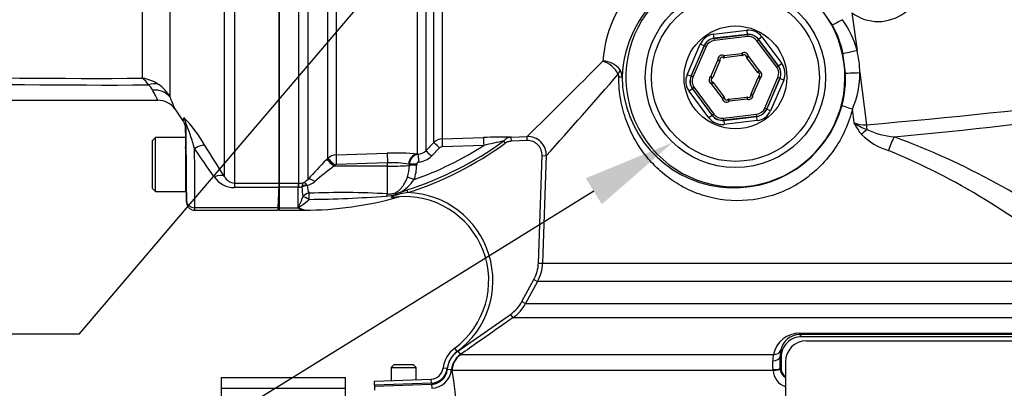
# Model space of a CAD drawing. Units: millimetres. Extents: x 0 to 594, y 0 to 420.
# Drawn here: x 86 to 134, y 305 to 323 of the extents above; entities that cross this region are included whole.
import ezdxf
from ezdxf import colors
from ezdxf.entities.mleader import LeaderData, LeaderLine
from ezdxf.enums import TextEntityAlignment as Align
from ezdxf.math import Vec2, Vec3

# ---------------------------------------------------------------- set-up
doc = ezdxf.new("R2010")
doc.units = ezdxf.units.MM
for name, color, linetype in [('Default', 7, 'Continuous'), ('II0-55-ADPIMP4-S', 7, 'Continuous'), ('II1-01-STD', 7, 'Continuous'), ('II1-05-STD', 7, 'Continuous'), ('PART8', 7, 'Continuous'), ('TSH-1', 7, 'Continuous')]:
    doc.layers.add(name, color=color, linetype=linetype)
doc.styles.add('SEACAD_Arial', font='arial.ttf')
doc.styles.add('SEACAD_Solid_Edge_ISO_GDT_Symbols', font='SEIGDT.TTF')
doc.dimstyles.new('ISO-InstDr', dxfattribs={"dimtxt": 3.2, "dimasz": 4.48, "dimexe": 1.6, "dimexo": 1.6, "dimgap": 0.8, "dimtad": 1, "dimdec": 0, "dimlfac": 5, "dimzin": 0, "dimdsep": 46, "dimtxsty": 'SEACAD_Arial', "dimblk1": '_SE_FILLED', "dimblk2": '_SE_FILLED', "dimsah": 1, "dimcen": 1.6, "dimadec": 0, "dimazin": 0, "dimtfac": 0.5, "dimtofl": 0, "dimtmove": 0, "dimatfit": 3, "dimfxl": 1, "dimtzin": 0, "dimarcsym": 0})

# ---------------------------------------------------------------- blocks, each defined once
blk = doc.blocks.new('SEANNOT_GROUP99')
at = {"layer": 'Default', "linetype": 'Continuous'}
blk.add_hatch(color=7, dxfattribs=at).paths.add_polyline_path([(112.427, 334.12), (114.763, 338.015), (111.29, 335.088)])
at = {"layer": 'Default', "color": 7, "linetype": 'Continuous'}
blk.add_line((89.073, 307.839), (79.473, 307.839), dxfattribs=at)
blk.add_lwpolyline([(89.073, 307.839), (114.763, 338.015)], dxfattribs=at)
blk.add_circle((76.273, 307.839), 3.2, dxfattribs=at)
at = {"layer": 'Default', "color": 7, "linetype": 'Continuous', "style": 'SEACAD_Solid_Edge_ISO_GDT_Symbols'}
blk.add_text('q', height=3.2, dxfattribs=at).set_placement((74.448, 309.439), align=Align.TOP_LEFT)
blk = doc.blocks.new('SE4')
at = {"layer": 'II0-55-ADPIMP4-S', "color": 7, "linetype": 'Continuous'}
for p, q in [((95.909, 305.744), (95.909, 305.234)), ((95.909, 305.744), (101.909, 305.744)), ((101.909, 305.234), (101.909, 305.744)), ((95.909, 305.234), (95.909, 301.204)), ((95.909, 305.234), (101.909, 305.234)), ((101.909, 301.204), (101.909, 305.234))]:
    blk.add_line(p, q, dxfattribs=at)
at = {"layer": 'II1-01-STD', "color": 7, "linetype": 'Continuous'}
for p, q in [((105.373, 316.514), (105.373, 328.691)), ((105.776, 328.834), (105.776, 316.682)), ((106.168, 317.075), (106.168, 328.825)), ((106.571, 328.834), (106.571, 317.25)), ((98.709, 328.098), (98.709, 315.115)), ((99.661, 315.115), (99.661, 328.099)), ((100.085, 328.061), (100.085, 315.296)), ((101.049, 316.305), (101.049, 327.793)), ((101.452, 327.815), (101.452, 316.479)), ((125.392, 322.732), (124.68, 323.749)), ((126.327, 323.329), (126.574, 321.515)), ((119.657, 322.297), (121.252, 322.484)), ((121.252, 322.484), (121.275, 322.285)), ((119.68, 322.099), (119.657, 322.297)), ((121.275, 322.285), (119.68, 322.099)), ((119.68, 322.099), (119.684, 322.093)), ((119.684, 322.093), (121.273, 322.279)), ((119.696, 321.994), (119.684, 322.093)), ((121.285, 322.18), (119.696, 321.994)), ((121.273, 322.279), (121.275, 322.285)), ((121.285, 322.18), (121.273, 322.279)), ((121.743, 321.982), (121.824, 322.042)), ((122.699, 320.699), (121.743, 321.982)), ((121.826, 322.048), (121.824, 322.042)), ((121.824, 322.042), (122.779, 320.759)), ((121.986, 322.167), (121.826, 322.048)), ((122.785, 320.76), (121.826, 322.048)), ((121.986, 322.167), (122.946, 320.879)), ((118.38, 320.345), (119.016, 321.82)), ((119.199, 321.74), (118.563, 320.266)), ((118.57, 320.266), (119.203, 321.735)), ((119.295, 321.696), (118.662, 320.227)), ((119.199, 321.74), (119.016, 321.82)), ((119.203, 321.735), (119.199, 321.74)), ((119.295, 321.696), (119.203, 321.735)), ((119.522, 320.254), (119.866, 321.052)), ((119.957, 321.012), (119.613, 320.214)), ((119.866, 321.052), (119.964, 321.067)), ((119.866, 321.052), (119.957, 321.012)), ((120.149, 321.263), (120.106, 321.173)), ((120.149, 321.263), (121.012, 321.364)), ((120.149, 321.263), (120.161, 321.164)), ((121.024, 321.264), (120.161, 321.164)), ((121.012, 321.364), (121.024, 321.264)), ((121.012, 321.364), (121.075, 321.286)), ((121.337, 321.224), (121.237, 321.216)), ((121.257, 321.164), (121.337, 321.224)), ((121.775, 320.467), (121.257, 321.164)), ((121.337, 321.224), (121.856, 320.527)), ((126.019, 320.421), (125.894, 321.383)), ((121.775, 320.467), (121.856, 320.527)), ((121.82, 320.434), (121.856, 320.527)), ((122.779, 320.759), (122.699, 320.699)), ((122.779, 320.759), (122.785, 320.76)), ((122.946, 320.879), (122.785, 320.76)), ((118.563, 320.266), (118.38, 320.345)), ((118.563, 320.266), (118.57, 320.266)), ((118.662, 320.227), (118.57, 320.266)), ((119.522, 320.254), (119.578, 320.172)), ((119.522, 320.254), (119.613, 320.214)), ((119.563, 319.903), (119.599, 319.996)), ((121.461, 319.418), (121.805, 320.215)), ((121.897, 320.176), (121.553, 319.378)), ((121.805, 320.215), (121.897, 320.176)), ((121.84, 320.258), (121.897, 320.176)), ((122.123, 318.734), (122.757, 320.203)), ((122.849, 320.163), (122.215, 318.694)), ((122.219, 318.689), (122.855, 320.164)), ((123.039, 320.085), (122.403, 318.61)), ((122.849, 320.163), (122.757, 320.203)), ((122.855, 320.164), (122.849, 320.163)), ((123.039, 320.085), (122.855, 320.164)), ((126.714, 320.444), (127.025, 317.929)), ((118.633, 319.67), (118.473, 319.551)), ((119.432, 318.263), (118.473, 319.551)), ((118.639, 319.671), (118.633, 319.67)), ((118.633, 319.67), (119.592, 318.382)), ((118.72, 319.73), (118.639, 319.671)), ((119.595, 318.388), (118.639, 319.671)), ((118.72, 319.73), (119.675, 318.448)), ((119.563, 319.903), (119.643, 319.962)), ((120.082, 319.206), (119.563, 319.903)), ((119.643, 319.962), (120.162, 319.266)), ((120.082, 319.206), (120.162, 319.266)), ((120.181, 319.214), (120.082, 319.206)), ((120.344, 319.144), (120.406, 319.066)), ((120.395, 319.165), (121.257, 319.266)), ((120.395, 319.165), (120.406, 319.066)), ((121.269, 319.167), (120.406, 319.066)), ((121.257, 319.266), (121.269, 319.167)), ((121.312, 319.257), (121.269, 319.167)), ((121.454, 319.363), (121.553, 319.378)), ((121.461, 319.418), (121.553, 319.378)), ((122.215, 318.694), (122.123, 318.734)), ((122.215, 318.694), (122.219, 318.689)), ((122.403, 318.61), (122.219, 318.689)), ((126.426, 318.017), (126.354, 318.697)), ((119.592, 318.382), (119.432, 318.263)), ((119.592, 318.382), (119.595, 318.388)), ((119.595, 318.388), (119.675, 318.448)), ((120.134, 318.25), (121.723, 318.436)), ((120.145, 318.15), (120.134, 318.25)), ((120.143, 318.144), (121.738, 318.331)), ((120.145, 318.15), (120.143, 318.144)), ((120.143, 318.144), (120.166, 317.946)), ((121.734, 318.336), (120.145, 318.15)), ((121.761, 318.133), (120.166, 317.946)), ((121.734, 318.336), (121.723, 318.436)), ((121.738, 318.331), (121.734, 318.336)), ((121.761, 318.133), (121.738, 318.331)), ((106.571, 317.25), (108.569, 317.317)), ((109.613, 317.047), (109.535, 317.154)), ((109.899, 317.34), (110.661, 317.366)), ((109.906, 317.14), (109.899, 317.34)), ((110.668, 317.166), (109.906, 317.14)), ((110.668, 317.166), (110.661, 317.366)), ((105.776, 316.682), (106.168, 317.075)), ((106.442, 316.812), (106.051, 316.419)), ((108.572, 316.936), (106.576, 316.871)), ((101.001, 316.256), (101.049, 316.305)), ((101.452, 316.479), (103.921, 316.561)), ((105.373, 316.514), (105.407, 316.507)), ((111.21, 311.265), (111.391, 316.443)), ((111.391, 316.443), (111.59, 316.436)), ((111.59, 316.436), (111.409, 311.258)), ((101.394, 315.982), (101.345, 315.932)), ((103.93, 315.935), (101.345, 315.932)), ((103.93, 316.093), (101.461, 316.011)), ((103.93, 315.935), (103.93, 316.093)), ((103.93, 314.6), (103.93, 315.935)), ((104.988, 316.023), (104.955, 316.029)), ((104.988, 315.97), (104.988, 316.023)), ((105.34, 316.034), (105.34, 315.98)), ((98.709, 315.115), (99.629, 315.115)), ((98.709, 315.115), (98.709, 314.929)), ((99.629, 314.929), (98.709, 314.929)), ((98.709, 314.929), (98.709, 313.935)), ((99.629, 315.115), (99.661, 315.115)), ((99.629, 315.115), (99.629, 314.929)), ((99.629, 313.935), (99.629, 314.929)), ((99.64, 314.929), (99.629, 314.929)), ((99.81, 314.936), (99.81, 314.946)), ((100.034, 315.041), (100.062, 314.998)), ((104.538, 314.669), (104.879, 314.792)), ((104.919, 314.666), (104.879, 314.792)), ((104.919, 314.666), (104.574, 314.601)), ((98.709, 313.935), (99.629, 313.935)), ((98.709, 313.935), (98.709, 313.815)), ((98.709, 313.815), (99.909, 313.815)), ((99.909, 313.815), (99.909, 313.835)), ((111.21, 311.265), (111.409, 311.258)), ((111.409, 311.258), (136.965, 311.258)), ((110.417, 309.41), (110.993, 310.469)), ((111.168, 310.374), (110.592, 309.314)), ((110.993, 310.469), (111.168, 310.374)), ((137.791, 310.374), (111.168, 310.374)), ((110.417, 309.41), (110.592, 309.314)), ((110.592, 309.314), (138.826, 309.314)), ((107.332, 307.02), (109.867, 308.794)), ((109.867, 308.794), (109.981, 308.63)), ((139.437, 308.63), (109.981, 308.63)), ((140.708, 307.819), (123.801, 307.819)), ((123.814, 307.891), (140.493, 307.891)), ((143.703, 307.715), (123.907, 307.715)), ((107.292, 307.002), (107.173, 307.163)), ((124.123, 307.515), (143.859, 307.515)), ((107.332, 307.02), (107.446, 306.856)), ((107.446, 306.856), (107.467, 306.858)), ((107.467, 306.858), (122.543, 306.858)), ((122.906, 306.718), (122.865, 306.759)), ((122.906, 306.718), (122.906, 306.212)), ((122.872, 306.177), (122.906, 306.212)), ((123.123, 306.515), (123.123, 298.515)), ((106.813, 306.18), (106.614, 306.204)), ((106.825, 306.153), (107.024, 306.134)), ((107.043, 306.091), (107.024, 306.134)), ((122.524, 306.091), (107.043, 306.091)), ((122.524, 306.091), (122.522, 306.138)), ((122.872, 306.177), (122.874, 306.141)), ((103.309, 305.581), (106.04, 305.677)), ((103.309, 305.381), (103.309, 305.581)), ((106.047, 305.477), (103.309, 305.381)), ((103.309, 305.329), (106.06, 305.427)), ((103.309, 305.381), (103.309, 305.329)), ((103.309, 305.329), (103.309, 305.132)), ((106.047, 305.477), (106.04, 305.677)), ((106.06, 305.427), (106.067, 305.229))]:
    blk.add_line(p, q, dxfattribs=at)
for radius in [4.35, 4.05, 2.478]:
    blk.add_circle((120.709, 320.215), radius, dxfattribs=at)
for centre, radius, start, end in [((127.593, 325.015), 2.109, 233.1006, 20.9686), ((120.231, 320.608), 5.927, 129.5823, 176.1919), ((120.85, 320.002), 5.613, 131.1132, 177.459), ((120.709, 320.215), 5.282, 131.4741, 41.6744), ((122.251, 320.356), 4.476, 15.0135, 36.1257), ((120.741, 320.233), 5.28, 12.5866, 28.2479), ((121.137, 321.208), 0.2, 4.4965, 128.8498), ((120.771, 320.215), 5.947, 2.2122, 12.6312), ((-82.627, 515.412), 276.735, 314.30343, 315.37101), ((113.854, 319.702), 1.379, 29.1303, 70.3812), ((114.288, 319.92), 1.083, 37.2483, 88.4522), ((120.063, 321.082), 0.2, 64.4965, 188.8498), ((119.866, 321.052), 0.1, 336.6731, 8.8498), ((120.063, 321.082), 0.1, 64.4965, 188.8498), ((120.149, 321.263), 0.1, 244.4965, 276.6731), ((121.012, 321.364), 0.1, 276.6731, 308.8498), ((121.137, 321.208), 0.1, 4.4965, 128.8498), ((121.337, 321.224), 0.1, 184.4965, 216.6731), ((114.647, 320.255), 0.596, 359.5932, 32.4795), ((121.856, 320.527), 0.1, 216.6731, 248.8498), ((121.783, 320.34), 0.2, 304.4965, 68.8498), ((-82.283, 490.693), 260.677, 318.05016, 319.20354), ((114.799, 320.249), 0.288, 356.9654, 25.7029), ((120.641, 320.29), 5.398, 180.4144, 344.7512), ((119.635, 320.089), 0.2, 124.4965, 248.8498), ((119.635, 320.089), 0.1, 124.4965, 248.8498), ((119.522, 320.254), 0.1, 304.4965, 336.6731), ((119.563, 319.903), 0.1, 36.6731, 68.8498), ((121.897, 320.176), 0.1, 124.4965, 156.6731), ((121.783, 320.34), 0.1, 304.4965, 68.8498), ((120.747, 320.214), 5.276, 345.2425, 2.2492), ((122.197, 320.465), 4.517, 336.9687, 359.7441), ((104.026, 576.639), 260.433, 275.36279, 280.02852), ((120.281, 319.222), 0.2, 184.4965, 308.8498), ((120.082, 319.206), 0.1, 4.4965, 36.6731), ((120.281, 319.222), 0.1, 184.4965, 308.8498), ((120.406, 319.066), 0.1, 96.6731, 128.8498), ((121.269, 319.167), 0.1, 64.4965, 96.6731), ((121.355, 319.347), 0.2, 244.4965, 8.8498), ((121.355, 319.347), 0.1, 244.4965, 8.8498), ((121.553, 319.378), 0.1, 156.6731, 188.8498), ((129.037, 319.325), 2.921, 206.6059, 219.5269), ((126.935, 319.406), 1.479, 249.8723, 273.4964), ((128.429, 321.207), 3.767, 237.8708, 248.5005), ((128.732, 321.319), 3.99, 245.0365, 264.744), ((99.909, 330.36), 16.342, 287.705, 306.087), ((106.592, 316.651), 0.6, 91.9619, 134.9845), ((109.912, 278.13), 39.209, 90.0189, 91.9626), ((126.991, 237.814), 81.237, 102.40816, 103.10491), ((109.922, 316.845), 0.495, 92.7066, 141.4156), ((110.692, 316.467), 0.899, 358.0101, 91.9862), ((128.997, 319.701), 3.145, 225.284, 253.2043), ((115.845, 283.28), 36.295, 52.6981, 69.8174), ((99.909, 330.36), 16.475, 287.705, 306.087), ((99.909, 330.36), 15.977, 289.3931, 302.8322), ((105.353, 317.1), 0.595, 275.2277, 315.3497), ((106.583, 316.672), 0.199, 91.9677, 135.1423), ((115.429, 286.033), 33.168, 49.5109, 67.5621), ((131.651, 286.095), 43.001, 135.4618, 137.2294), ((101.473, 315.878), 0.601, 91.931, 134.7696), ((104.305, 305.829), 10.739, 84.2936, 92.0483), ((105.479, 316.021), 0.491, 98.4316, 179.729), ((105.346, 317.119), 0.993, 275.2075, 315.2049), ((123.011, 287.871), 35.452, 127.671, 129.5653), ((101.465, 315.912), 0.0992, 92.0498, 135.4975), ((104.166, 311.578), 4.521, 79.9462, 92.9847), ((103.351, 315.955), 1.637, 340.4409, 0.5284), ((103.435, 315.97), 1.904, 339.0906, 0.3264), ((105.44, 316.029), 0.1, 92.265, 177.3544), ((99.614, 315.7), 0.621, 297.7554, 319.405), ((103.544, 316.431), 2.023, 299.4284, 325.6513), ((99.66, 315.578), 0.65, 268.2493, 283.2799), ((99.669, 315.886), 0.772, 269.3824, 287.6241), ((103.197, 314.967), 3.387, 180.5343, 188.5748), ((99.695, 316.101), 1.162, 288.4067, 309.2376), ((100.898, 315.01), 0.837, 180.8344, 207.0733), ((99.909, 330.36), 16.546, 270, 285.9651), ((101.743, 277.173), 37.49, 86.6555, 92.4304), ((99.594, 371.504), 57.171, 270.5669, 274.2909), ((103.847, 315.934), 1.441, 270.9547, 289.0774), ((104.688, 314.03), 0.657, 103.2053, 124.2918), ((105.639, 310.284), 4.446, 103.8622, 106.8998), ((104.764, 310.419), 4.05, 306.4882, 95.6837), ((104.511, 314.296), 0.165, 92.9666, 107.8944), ((104.764, 310.419), 4.25, 306.4882, 87.9097), ((100.153, 314.498), 0.769, 227.0832, 229.1074), ((100.001, 314.584), 0.755, 242.2026, 262.9861), ((109.412, 311.328), 1.999, 331.4806, 357.9975), ((108.834, 310.269), 2.001, 304.9807, 331.4815), ((123.822, 306.584), 1.308, 90.3506, 167.9043), ((123.805, 306.894), 0.925, 90.2029, 169.2038), ((123.904, 306.717), 0.998, 89.8743, 179.9349), ((49.117, 232.449), 106.106, 45.18168, 45.26171), ((108.007, 306.035), 1.402, 126.4882, 173.0782), ((124.123, 306.515), 1, 90, 180), ((108.007, 306.035), 1.202, 126.4882, 173.0782), ((108.019, 306.037), 1, 124.9639, 174.4319), ((123.459, 306.6), 0.951, 164.3102, 182.861), ((124.12, 306.79), 1.255, 167.2437, 181.4484), ((89.441, 306.077), 33.431, 0.1728, 1.1689), ((113.664, 306.068), 8.857, 0.4529, 3.1398), ((123.404, 306.211), 0.498, 179.9923, 235.6859), ((106.019, 306.276), 0.6, 272, 353.0782), ((106.019, 306.276), 0.8, 272, 353.0782), ((106.029, 306.229), 1, 272.2105, 354.5474), ((87.656, 302.692), 19.683, 346.0092, 9.9435), ((123.41, 306.149), 0.887, 183.7761, 250.8956), ((123.371, 306.182), 0.499, 184.6725, 240.0152)]:
    blk.add_arc(centre, radius, start, end, dxfattribs=at)
for centre, major_axis, ratio, start_param, end_param in [((125.92, 323.016), (-0.528, -0.284), 0.011787, 4.808002, 6.248276), ((121.345, 321.689), (-0.317, -0.735), 0.999188, 2.618346, 3.66484), ((119.751, 321.502), (0.478, -0.642), 0.999188, 2.618346, 3.66484), ((119.751, 321.502), (0.359, -0.482), 0.998648, 2.618346, 3.66484), ((119.754, 321.497), (0.359, -0.481), 0.999458, 2.618346, 3.66484), ((119.754, 321.497), (0.299, -0.401), 0.999188, 2.618346, 3.66484), ((121.342, 321.683), (-0.238, -0.551), 0.999458, 2.618346, 3.66484), ((121.345, 321.689), (-0.238, -0.552), 0.998648, 2.618346, 3.66484), ((121.342, 321.683), (-0.198, -0.46), 0.999188, 2.618346, 3.66484), ((126.479, 321.515), (0.585, 0.131), 0.035196, 3.176521, 4.868172), ((114.613, 320.395), (0.513, 0.312), 0.527195, 5.376262, 5.878577), ((122.297, 320.401), (-0.497, -0.058), 0.999188, 2.618346, 3.66484), ((122.297, 320.401), (-0.596, -0.07), 0.999458, 2.618346, 3.66484), ((122.303, 320.401), (-0.597, -0.07), 0.998648, 2.618346, 3.66484), ((122.303, 320.401), (-0.795, -0.093), 0.999188, 2.618346, 3.66484), ((81.931, 329.815), (90.138, 0), 0.152285, -1.046874, -0.735461), ((114.643, 320.255), (0.6, -0.003), 0.046426, 5.545348, 6.248241), ((119.115, 320.028), (0.795, 0.093), 0.999188, 2.618346, 3.66484), ((119.115, 320.028), (0.597, 0.07), 0.998648, 2.618346, 3.66484), ((119.121, 320.029), (0.596, 0.07), 0.999458, 2.618346, 3.66484), ((119.121, 320.029), (0.497, 0.058), 0.999188, 2.618346, 3.66484), ((126.618, 320.444), (0.6, 0.023), 0.006217, 3.1765, 4.871948), ((121.664, 318.932), (-0.299, 0.401), 0.999188, 2.618346, 3.66484), ((121.664, 318.932), (-0.359, 0.481), 0.999458, 2.618346, 3.66484), ((121.668, 318.928), (-0.359, 0.482), 0.998648, 2.618346, 3.66484), ((121.668, 318.928), (-0.478, 0.642), 0.999188, 2.618346, 3.66484), ((126.429, 318.718), (-0.58, 0.153), 0.06632, 0.034984, 1.457727), ((120.074, 318.741), (0.317, 0.735), 0.999188, 2.618346, 3.66484), ((120.074, 318.741), (0.238, 0.552), 0.998648, 2.618346, 3.66484), ((120.076, 318.747), (0.238, 0.551), 0.999458, 2.618346, 3.66484), ((120.076, 318.747), (0.198, 0.46), 0.999188, 2.618346, 3.66484), ((126.927, 317.498), (0.669, 0.602), 0.080879, 1.315372, 1.71227), ((127.184, 317.929), (0.088, -0.996), 0.158405, 4.698452, 4.928595), ((106.585, 316.852), (-0.013, 0.4), 0.021638, 0.08059, 1.523114), ((108.583, 316.918), (-0.013, 0.4), 0.02694, 0.077259, 1.525895), ((128.32, 316.722), (0.289, 0.852), 0.23412, 0.831085, 1.686624), ((106.059, 316.4), (-0.284, 0.282), 0.019094, 4.761146, 6.228622), ((106.451, 316.793), (-0.284, 0.282), 0.017412, 4.761771, 6.226438), ((101.354, 315.906), (-0.356, 0.351), 0.025091, 4.761549, 6.178773), ((101.403, 315.956), (-0.356, 0.351), 0.025094, 4.761548, 6.178322), ((101.47, 315.985), (-0.016, 0.5), 0.015742, 0.148794, 1.517897), ((103.939, 316.066), (-0.016, 0.5), 0.015741, 0.146896, 1.517897), ((105.39, 316.017), (-0.057, -0.497), 0.870928, 3.313671, 4.787096), ((105.444, 316.11), (-0.036, 0.398), 0.014458, 0.075131, 1.52047), ((103.909, 315.998), (1.2, 0), 0.052336, 4.729842, 5.829122), ((105.347, 316.014), (-0.4, 0.001), 0.048916, 4.731022, 5.829334), ((105.347, 315.961), (-0.4, 0.001), 0.048939, 4.730961, 5.829206), ((100.438, 314.945), (-0.367, 0.339), 0.390069, 5.080539, 6.190946), ((105.221, 315.27), (-0.372, 0.146), 0.039602, 4.746639, 5.806133), ((99.661, 314.618), (0.003, 0.5), 0.056784, 0.116363, 0.899867), ((100.067, 314.754), (-0.389, -0.095), 0.719965, 4.62237, 5.250591), ((100.069, 314.744), (-0.4, -0.006), 0.6365, 4.71998, 5.405065), ((100.16, 314.283), (-0.371, -0.15), 0.852939, 4.398289, 5.301432), ((100.16, 314.283), (-0.358, 0.179), 0.119292, 4.774407, 5.830747), ((100.16, 314.283), (-0.008, 0.4), 0.000661, -1.436163, -0.51953), ((103.937, 314.23), (0.046, 0.397), 0.311545, 0.410997, 0.880567), ((104.358, 314.429), (-0.097, 0.175), 0.249654, -1.043675, -0.76191), ((104.383, 314.25), (-0.02, 0.199), 0.551793, 0, 0.304448), ((104.577, 314.537), (-0.081, 0.183), 0.120385, -1.269035, -0.817209), ((123.801, 308.219), (0, -0.4), 0.056705, 0.034907, 0.610865), ((108.04, 306.038), (0, 1), 0.998303, 0.610865, 1.518436), ((122.466, 306.759), (0.4, 0.008), 0.518986, 4.809108, 6.242345), ((122.514, 307.185), (0.389, -0.095), 0.807383, 4.979872, 6.209233), ((122.472, 306.177), (0.4, 0.001), 0.100457, 4.835382, 6.248101), ((122.475, 306.112), (0.399, 0.03), 0.061934, 4.831667, 6.245748)]:
    blk.add_ellipse(centre, major_axis=major_axis, ratio=ratio, start_param=start_param, end_param=end_param, dxfattribs=at)
for points, knots in [([(126.354, 318.697), (126.173, 317.979), (125.865, 317.303), (125.223, 316.394), (124.984, 316.115), (124.455, 315.604), (124.162, 315.37), (123.542, 314.969), (123.217, 314.801), (122.537, 314.529), (122.18, 314.427), (121.118, 314.231), (120.395, 314.244), (119.391, 314.447), (119.064, 314.545), (118.446, 314.793), (118.154, 314.941), (117.601, 315.284), (117.339, 315.48), (116.857, 315.906), (116.635, 316.137), (116.228, 316.639), (116.041, 316.911), (115.713, 317.488), (115.571, 317.792), (115.336, 318.44), (115.242, 318.785), (115.117, 319.491), (115.085, 319.86), (115.087, 320.234)], [0, 0, 0, 0, 0.125, 0.125, 0.1875, 0.1875, 0.25, 0.25, 0.3125, 0.3125, 0.375, 0.375, 0.5, 0.5, 0.5625, 0.5625, 0.625, 0.625, 0.6875, 0.6875, 0.75, 0.75, 0.8125, 0.8125, 0.875, 0.875, 0.9375, 0.9375, 1, 1, 1, 1]), ([(109.906, 317.14), (109.854, 317.138), (109.803, 317.129), (109.728, 317.106), (109.704, 317.097), (109.657, 317.075), (109.634, 317.062), (109.613, 317.047)], [0, 0, 0, 0, 0.5, 0.5, 0.75, 0.75, 1, 1, 1, 1]), ([(111.391, 316.443), (111.392, 316.491), (111.389, 316.539), (111.373, 316.633), (111.36, 316.68), (111.325, 316.769), (111.303, 316.811), (111.25, 316.892), (111.22, 316.929), (111.153, 316.996), (111.115, 317.027), (111.035, 317.079), (110.993, 317.101), (110.904, 317.136), (110.857, 317.149), (110.763, 317.165), (110.716, 317.168), (110.668, 317.166)], [0, 0, 0, 0, 0.125, 0.125, 0.25, 0.25, 0.375, 0.375, 0.5, 0.5, 0.625, 0.625, 0.75, 0.75, 0.875, 0.875, 1, 1, 1, 1]), ([(103.93, 314.6), (103.986, 314.593), (104.043, 314.591), (104.16, 314.605), (104.217, 314.618), (104.328, 314.662), (104.378, 314.689), (104.471, 314.754), (104.513, 314.79), (104.589, 314.867), (104.624, 314.909), (104.69, 314.998), (104.72, 315.045), (104.805, 315.192), (104.852, 315.296), (104.893, 315.407)], [0, 0, 0, 0, 0.125, 0.125, 0.25, 0.25, 0.375, 0.375, 0.5, 0.5, 0.625, 0.625, 0.75, 0.75, 1, 1, 1, 1]), ([(99.903, 315.151), (99.897, 315.147), (99.891, 315.142), (99.879, 315.131), (99.874, 315.125), (99.858, 315.106), (99.849, 315.09), (99.825, 315.037), (99.814, 314.995), (99.81, 314.946)], [0, 0, 0, 0, 0.125, 0.125, 0.25, 0.25, 0.5, 0.5, 1, 1, 1, 1]), ([(99.903, 315.151), (99.907, 315.151), (99.911, 315.151), (99.92, 315.149), (99.925, 315.147), (99.94, 315.14), (99.951, 315.133), (99.985, 315.105), (100.009, 315.078), (100.034, 315.041)], [0, 0, 0, 0, 0.125, 0.125, 0.25, 0.25, 0.5, 0.5, 1, 1, 1, 1]), ([(99.649, 313.917), (99.647, 313.926), (99.646, 313.935), (99.649, 313.955), (99.652, 313.964), (99.663, 313.994), (99.672, 314.013), (99.701, 314.074), (99.721, 314.117), (99.759, 314.207), (99.778, 314.255), (99.815, 314.355), (99.832, 314.407), (99.848, 314.462)], [0, 0, 0, 0, 0.0625, 0.0625, 0.125, 0.125, 0.25, 0.25, 0.5, 0.5, 0.75, 0.75, 1, 1, 1, 1]), ([(100.159, 314.336), (100.05, 314.206), (99.921, 314.105), (99.76, 314.002), (99.726, 313.983), (99.684, 313.952), (99.671, 313.939), (99.689, 313.916), (99.705, 313.908), (99.781, 313.87), (99.847, 313.85), (99.909, 313.835)], [0, 0, 0, 0, 0.5, 0.5, 0.625, 0.625, 0.6875, 0.6875, 0.75, 0.75, 1, 1, 1, 1]), ([(104.331, 314.436), (104.293, 314.431), (104.255, 314.427), (104.199, 314.425), (104.181, 314.425), (104.147, 314.429), (104.129, 314.433), (104.124, 314.454), (104.139, 314.468), (104.169, 314.492), (104.187, 314.503), (104.241, 314.534), (104.279, 314.554), (104.318, 314.573)], [0, 0, 0, 0, 0.25, 0.25, 0.375, 0.375, 0.5, 0.5, 0.625, 0.625, 0.75, 0.75, 1, 1, 1, 1]), ([(104.347, 314.538), (104.309, 314.526), (104.27, 314.513), (104.215, 314.492), (104.196, 314.484), (104.171, 314.471), (104.162, 314.467), (104.148, 314.457), (104.142, 314.45), (104.153, 314.438), (104.175, 314.438), (104.211, 314.438), (104.23, 314.439), (104.287, 314.442), (104.325, 314.445), (104.363, 314.449)], [0, 0, 0, 0, 0.25, 0.25, 0.375, 0.375, 0.4375, 0.4375, 0.5, 0.5, 0.625, 0.625, 0.75, 0.75, 1, 1, 1, 1]), ([(104.46, 314.453), (104.46, 314.453), (104.458, 314.453), (104.454, 314.452), (104.453, 314.452), (104.452, 314.452), (104.451, 314.452), (104.443, 314.451), (104.431, 314.45), (104.418, 314.448), (104.393, 314.445), (104.362, 314.441), (104.331, 314.436)], [0.5003231, 0.5003231, 0.5003231, 0.5003231, 0.5803226, 0.5803226, 0.5803226, 0.6019034, 0.6019034, 0.6019034, 0.7432892, 0.7432892, 0.7432892, 1, 1, 1, 1]), ([(110.993, 310.469), (111.059, 310.592), (111.112, 310.723), (111.184, 310.989), (111.205, 311.126), (111.21, 311.265)], [0, 0, 0, 0, 0.5, 0.5, 1, 1, 1, 1]), ([(109.867, 308.794), (109.981, 308.874), (110.086, 308.968), (110.27, 309.174), (110.35, 309.287), (110.417, 309.41)], [0, 0, 0, 0, 0.5, 0.5, 1, 1, 1, 1]), ([(109.981, 308.63), (109.872, 308.554), (109.763, 308.477), (109.654, 308.401), (109.217, 308.095), (108.78, 307.789), (108.343, 307.483), (108.044, 307.274), (107.745, 307.065), (107.446, 306.856)], [0, 0, 0, 0, 0.129281, 0.129281, 0.129281, 0.646407, 0.646407, 0.646407, 1, 1, 1, 1]), ([(106.825, 306.153), (106.833, 306.24), (106.851, 306.325), (106.905, 306.49), (106.94, 306.568), (107.027, 306.717), (107.079, 306.787), (107.196, 306.914), (107.26, 306.97), (107.332, 307.02)], [0, 0, 0, 0, 0.25, 0.25, 0.5, 0.5, 0.75, 0.75, 1, 1, 1, 1]), ([(106.06, 305.427), (106.108, 305.428), (106.157, 305.435), (106.25, 305.455), (106.296, 305.47), (106.384, 305.507), (106.427, 305.53), (106.507, 305.583), (106.544, 305.613), (106.614, 305.679), (106.646, 305.716), (106.702, 305.793), (106.727, 305.834), (106.769, 305.921), (106.786, 305.966), (106.811, 306.058), (106.82, 306.105), (106.825, 306.153)], [0, 0, 0, 0, 0.125, 0.125, 0.25, 0.25, 0.375, 0.375, 0.5, 0.5, 0.625, 0.625, 0.75, 0.75, 0.875, 0.875, 1, 1, 1, 1])]:
    blk.add_open_spline(points, degree=3, knots=knots, dxfattribs=at)
at = {"layer": 'II1-05-STD', "color": 7, "linetype": 'Continuous'}
for p, q in [((92.125, 320.173), (92.125, 339.456)), ((93.436, 328.515), (93.436, 319.277)), ((96.562, 328.059), (96.562, 315.119)), ((98.709, 315.119), (98.709, 328.059)), ((96.07, 315.436), (96.07, 327.63)), ((68.375, 319.115), (92.854, 319.115)), ((93.673, 318.694), (94.071, 318.125)), ((94.18, 317.791), (94.188, 317.315)), ((92.749, 317.315), (92.589, 317.155)), ((92.589, 317.155), (92.589, 314.875)), ((92.749, 314.715), (92.749, 317.315)), ((94.188, 317.315), (92.749, 317.315)), ((94.189, 317.313), (94.189, 314.715)), ((94.189, 317.252), (94.196, 316.865)), ((92.589, 314.875), (92.749, 314.715)), ((94.226, 315.165), (94.242, 314.208)), ((96.562, 315.119), (96.562, 314.9)), ((96.562, 315.119), (98.709, 315.119)), ((98.702, 314.9), (96.562, 314.9)), ((98.658, 313.815), (98.709, 315.015)), ((92.749, 314.715), (94.189, 314.715)), ((94.642, 313.815), (98.659, 313.815)), ((98.663, 313.935), (94.644, 313.935)), ((98.663, 313.935), (98.658, 313.815))]:
    blk.add_line(p, q, dxfattribs=at)
for centre, radius, start, end in [((89.876, 799.867), 479.699, 267.43058, 270.26871), ((90.708, 785.285), 465.438, 267.26738, 270.20894), ((91.392, 319.252), 1.177, 30.5469, 51.4658), ((91.844, 318.31), 1.884, 56.303, 81.4238), ((91.957, 319.271), 0.733, 26.5156, 52.2362), ((91.902, 318.431), 1.752, 28.8781, 55.6776), ((92.881, 318.147), 0.962, 34.6868, 91.5986), ((90.253, 314.307), 5.534, 28.3831, 45.8244), ((94.269, 316.895), 0.08, 180, 206.9052), ((-58.395, 209.091), 187.117, 34.6268, 35.13469), ((-79.302, 205.751), 206.848, 32.02348, 32.51559), ((96.562, 316.095), 1.195, 214.5941, 269.9598), ((96.582, 315.692), 0.573, 206.5456, 267.9101), ((94.269, 315.135), 0.08, 119.8235, 180), ((-398.064, 334.178), 497.14, 357.66626, 357.7776), ((87.364, 315.396), 11.348, 357.4945, 358.6018)]:
    blk.add_arc(centre, radius, start, end, dxfattribs=at)
for centre, major_axis, ratio, start_param, end_param in [((92.412, 319.03), (0.68, 0.733), 0.701891, 0.327925, 0.929853), ((92.617, 318.716), (0.926, 0.376), 0.866862, 0.245966, 1.236341), ((93.616, 317.931), (0.598, -0.053), 0.986773, 0.107867, 0.698544), ((93.98, 329.532), (-0.205, 11.745), 0.017452, 3.116615, 3.303467), ((94.117, 318.408), (0.091, -5.2), 0.017452, 0.643196, 1.480752), ((94.211, 316.015), (-0.023, 1.3), 0.017452, 6.235822, 6.282881), ((94.211, 316.015), (-0.015, 0.85), 0.017452, 3.141288, 6.282881), ((94.63, 316.602), (0.506, 0.322), 0.249684, 0.128552, 1.413002), ((94.517, 318.415), (0.091, -5.6), 0.016206, 0.643238, 1.273802), ((95.579, 315.095), (0.509, 0.318), 0.473362, 0.097976, 1.282896), ((94.239, 314.408), (-0.003, 0.2), 0.017452, 3.106376, 3.784789), ((94.644, 314.255), (-0.4, 0.002), 0.799995, 0.029091, 1.575454), ((94.639, 314.415), (-0.003, 0.6), 0.005819, 3.141559, 3.78506)]:
    blk.add_ellipse(centre, major_axis=major_axis, ratio=ratio, start_param=start_param, end_param=end_param, dxfattribs=at)
for points, knots in [([(92.858, 319.115), (92.858, 319.115), (92.853, 319.125), (92.837, 319.156), (92.83, 319.17), (92.815, 319.201), (92.806, 319.219), (92.775, 319.28), (92.749, 319.331), (92.688, 319.451), (92.653, 319.52), (92.613, 319.598)], [0.5001767, 0.5001767, 0.5001767, 0.5001767, 0.625, 0.625, 0.6875, 0.6875, 0.75, 0.75, 0.875, 0.875, 1, 1, 1, 1]), ([(93.436, 319.277), (93.456, 319.229), (93.474, 319.184), (93.509, 319.099), (93.526, 319.06), (93.57, 318.951), (93.595, 318.889), (93.626, 318.815), (93.635, 318.793), (93.65, 318.755), (93.656, 318.739), (93.672, 318.701), (93.677, 318.688), (93.677, 318.688)], [0, 0, 0, 0, 0.0625, 0.0625, 0.125, 0.125, 0.25, 0.25, 0.3125, 0.3125, 0.375, 0.375, 0.4997263, 0.4997263, 0.4997263, 0.4997263]), ([(94.071, 318.125), (94.078, 318.116), (94.084, 318.123), (94.096, 318.171), (94.102, 318.212), (94.107, 318.27)], [0, 0, 0, 0, 0.5, 0.5, 1, 1, 1, 1]), ([(94.071, 318.125), (94.088, 318.101), (94.104, 318.075), (94.13, 318.022), (94.141, 317.995), (94.169, 317.909), (94.179, 317.851), (94.18, 317.791)], [0, 0, 0, 0, 0.25, 0.25, 0.5, 0.5, 1, 1, 1, 1]), ([(94.63, 316.777), (94.568, 316.994), (94.501, 317.212), (94.391, 317.545), (94.352, 317.658), (94.292, 317.817), (94.271, 317.869), (94.242, 317.931), (94.232, 317.949), (94.219, 317.962), (94.216, 317.956), (94.215, 317.942)], [0, 0, 0, 0, 0.5, 0.5, 0.75, 0.75, 0.875, 0.875, 0.9375, 0.9375, 1, 1, 1, 1]), ([(94.242, 314.208), (94.243, 314.182), (94.246, 314.156), (94.257, 314.106), (94.265, 314.081), (94.285, 314.033), (94.297, 314.011), (94.327, 313.968), (94.343, 313.948), (94.38, 313.912), (94.4, 313.895), (94.444, 313.867), (94.467, 313.854), (94.538, 313.825), (94.591, 313.815), (94.642, 313.815)], [0, 0, 0, 0, 0.125, 0.125, 0.25, 0.25, 0.375, 0.375, 0.5, 0.5, 0.625, 0.625, 0.75, 0.75, 1, 1, 1, 1])]:
    blk.add_open_spline(points, degree=3, knots=knots, dxfattribs=at)
at = {"layer": 'PART8', "color": 7, "linetype": 'Continuous'}
for p, q in [((104.232, 306.361), (104.109, 306.238)), ((104.109, 306.238), (105.309, 306.238)), ((104.109, 306.238), (104.109, 305.609)), ((105.186, 306.361), (104.232, 306.361)), ((105.309, 306.238), (105.186, 306.361)), ((105.309, 305.651), (105.309, 306.238))]:
    blk.add_line(p, q, dxfattribs=at)
blk = doc.blocks.new('DMBLK428')
at = {"layer": 'Default', "linetype": 'Continuous'}
for points in [[(265.996, 342.495), (264.502, 342.495), (265.249, 338.015)], [(265.996, 325.335), (265.249, 329.815), (264.502, 325.335)]]:
    blk.add_hatch(color=7, dxfattribs=at).paths.add_polyline_path(points)
at = {"layer": 'Default', "color": 7, "linetype": 'Continuous'}
for p, q in [((265.249, 346.975), (265.249, 338.015)), ((133.305, 338.015), (266.849, 338.015)), ((212.352, 329.815), (266.849, 329.815)), ((265.249, 329.815), (265.249, 306.153))]:
    blk.add_line(p, q, dxfattribs=at)
at = {"layer": 'Default', "color": 7, "linetype": 'Continuous', "style": 'SEACAD_Arial'}
for s, p in [(')', (261.249, 322.299)), ('1.61"', (261.249, 310.334)), ('41', (257.409, 310.334)), ('(', (261.249, 307.273))]:
    blk.add_text(s, height=3.2, rotation=90, dxfattribs=at).set_placement(p, align=Align.TOP_LEFT)
blk = doc.blocks.new('_SE_FILLED')
at = {"color": 0}
blk.add_line((0, 0), (-1, 0), dxfattribs=at)
blk.add_solid([(0, 0), (-1, -0.1665), (-1, 0.1665), (0, 0)], dxfattribs=at)
blk = doc.blocks.new('DMBLK450')
at = {"layer": 'Default', "linetype": 'Continuous'}
for points in [[(120.251, 385.965), (124.709, 386.832), (120.211, 387.458)], [(105.447, 385.333), (101.308, 383.464), (105.83, 383.889)]]:
    blk.add_hatch(color=7, dxfattribs=at).paths.add_polyline_path(points)
at = {"layer": 'Default', "color": 7, "linetype": 'Continuous'}
for p, q in [((124.709, 349.561), (124.709, 388.432)), ((107.246, 363.266), (100.857, 384.999))]:
    blk.add_line(p, q, dxfattribs=at)
blk.add_arc((124.709, 303.867), 82.965, 90, 106.38332, dxfattribs=at)
at = {"layer": 'Default', "color": 7, "linetype": 'Continuous', "style": 'SEACAD_Arial'}
blk.add_text('16°', height=3.2, rotation=8.1917, dxfattribs=at).set_placement((108.944, 389.459), align=Align.TOP_LEFT)

msp = doc.modelspace()

# ---------------------------------------------------------------- block references
at = {"layer": 'Default'}
msp.add_blockref('SEANNOT_GROUP99', (0, 0), dxfattribs=at)
at = {"layer": 'TSH-1'}
msp.add_blockref('SE4', (0, 0), dxfattribs=at)

# ---------------------------------------------------------------- dimensions: what is measured, and where the dimension line sits
at = {"layer": 'Default', "color": 7, "linetype": 'Continuous'}
dim = msp.add_angular_dim_2l(base=(112.888, 385.986), line1=((124.709, 303.867), (115.145, 336.398)), line2=((124.709, 303.867), (124.709, 347.961)), text='\\A1;<>', dimstyle='ISO-InstDr', override={"dimpost": '\\X', "dimtolj": 1}, dxfattribs=at)
dim.commit()
dim.dimension.update_dxf_attribs({"geometry": 'DMBLK450', "text_midpoint": (112.888, 385.986), "dimtype": 162})
dim = msp.add_linear_dim(base=(157.609, 324.88), p1=(131.705, 338.015), p2=(157.609, 329.815), angle=90, text='\\A1;<>', dimstyle='ISO-InstDr', override={"dimpost": '\\X'}, dxfattribs=at)
dim.commit()
dim.dimension.update_dxf_attribs({"geometry": 'DMBLK428', "text_midpoint": (265.249, 324.88), "dimtype": 160})

# ---------------------------------------------------------------- leaders
ml = msp.add_multileader_mtext('Standard', dxfattribs=at)
ml.set_content('{\\pxsm0.9;\\fArial|b0||i0||c0|p34;\\W1.;BATTERY HOUSING\\P}', color=256)
ml.set_leader_properties()
ml.build(insert=Vec2(0, 0))
ml.multileader.update_dxf_attribs({"dogleg_length": 9.6, "arrow_head_size": 4.48})
ctx = ml.context
ctx.base_point, ctx.char_height, ctx.arrow_head_size, ctx.landing_gap_size = Vec3(32.953, 298.973), 3.2, 4.48, 1.12
notes = []
notes.append((ctx, [(0, (1, 1, 0), (87.76, 298.573), (-1, 0), 9.6, [(0, [(117.691, 317.082)], 0, [])])]))
ctx.mtext.insert = Vec3(34.953, 300.2)
for ctx, leaders in notes:
    for number, flags, end, landing, length, lines in leaders:
        leader = LeaderData()
        leader.index, (leader.has_last_leader_line, leader.has_dogleg_vector, leader.attachment_direction) = number, flags
        leader.last_leader_point, leader.dogleg_vector, leader.dogleg_length = Vec3(end), Vec3(landing), length
        for number, points, colour, breaks in lines:
            line = LeaderLine()
            line.index, line.vertices, line.color, line.breaks = number, Vec3.list(points), colors.encode_raw_color(colour), breaks
            leader.lines.append(line)
        ctx.leaders.append(leader)

doc.saveas('drawing.dxf')
